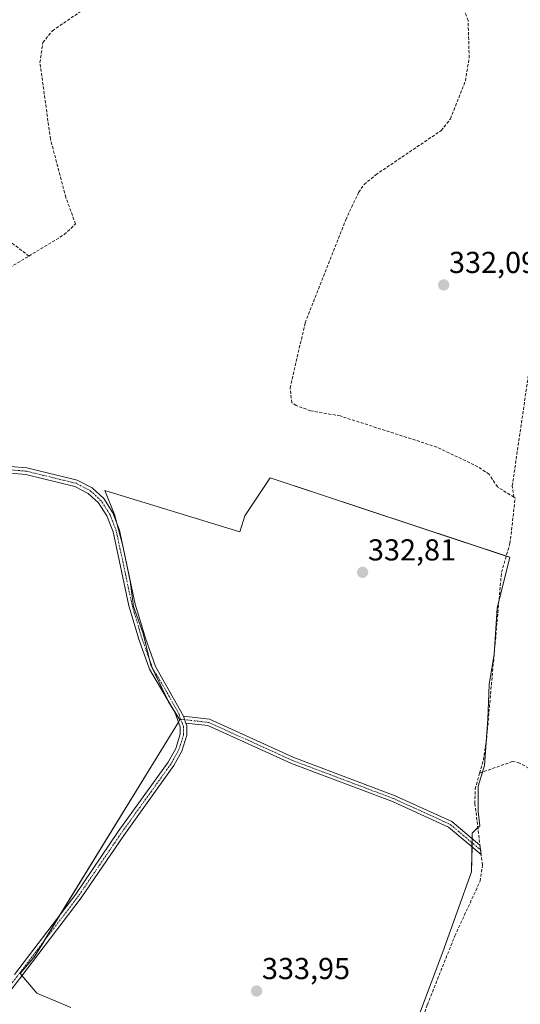
# Model space of a CAD drawing. Units: metres. Extents: x 608662 to 612149, y 4650619 to 4652986.
# Drawn here: x 609181 to 609346, y 4651709 to 4652035 of the extents above; entities that cross this region are included whole.
import ezdxf
from ezdxf.enums import TextEntityAlignment as Align

# ---------------------------------------------------------------- set-up
doc = ezdxf.new("R2010")
doc.units = ezdxf.units.M
doc.header["$MEASUREMENT"] = 0
doc.linetypes.add('TRAZO_Y_PUNTO', pattern=[1, 0.5, -0.25, 0, -0.25])
doc.linetypes.add('TRAZOSX2', pattern=[1.5, 1, -0.5])
for name, color, linetype, lineweight in [('Camino', 19, 'Continuous', 0), ('Camino Cxs', 19, 'Continuous', 0), ('Camino eje', 39, 'TRAZO_Y_PUNTO', 13), ('Carátula', 7, 'Continuous', 5), ('Corriente artificial lineal', 5, 'TRAZOSX2', 13), ('Cultivos herbáceos CxS', 92, 'Continuous', 0), ('Cultivos leñosos', 92, 'Continuous', 0), ('Cultivos leñosos CxS', 92, 'Continuous', 0), ('Punto de cota en terreno', 7, 'Continuous', 0), ('Rótulo de punto de cota en terreno', 19, 'Continuous', 0)]:
    doc.layers.add(name, color=color, linetype=linetype, lineweight=lineweight)
doc.styles.add('Arial', font='txt', dxfattribs={"height": 0.2})

# ---------------------------------------------------------------- blocks, each defined once
blk = doc.blocks.new('*U170')
at = {"layer": 'Cultivos herbáceos CxS', "color": 92, "linetype": 'Continuous', "lineweight": 0}
blk.add_polyline3d([(609305.12, 4651685.66, 334), (609320.62, 4651726.72, 333.84), (609330.14, 4651753.19, 333.76), (609330.35, 4651765.94, 333.73), (609332.82, 4651768.41, 333.7), (609332.29, 4651773.14, 333.44), (609332.29, 4651781.55, 333.39), (609334.39, 4651788.38, 333.46), (609335.44, 4651803.62, 333.3), (609335.97, 4651815.19, 333.13), (609337.55, 4651825.17, 333.06), (609338.6, 4651840.42, 333.01), (609342.8, 4651857.23, 332.84), (609263.44, 4651883.51, 332.33), (609263.44, 4651883.51, 332.33), (609255.03, 4651870.9, 332.37), (609253.45, 4651865.64, 332.71), (609208.78, 4651879.31, 332.58), (609211.93, 4651871.42, 332.88), (609214.56, 4651861.44, 332.96), (609217.19, 4651849.35, 333.02), (609218.24, 4651840.94, 333), (609221.39, 4651832, 333.06), (609224.02, 4651821.49, 333.09), (609229.8, 4651809.4, 333.21), (609233.62, 4651803.46, 333.43), (609233.17, 4651802.71, 333.41), (609189.7, 4651731.99, 333.93), (609185.56, 4651725.24, 333.97), (609180.74, 4651719.55, 334), (609186.24, 4651713.03, 334), (609197.45, 4651708.31, 334.18)], dxfattribs=at)
blk = doc.blocks.new('5PATER')
at = {"layer": 'Carátula', "linetype": 'Continuous', "lineweight": 5}
h = blk.add_hatch(color=250, dxfattribs=at)
edge = h.paths.add_edge_path()
edge.add_ellipse((0, 0.01), major_axis=(-1.33, -1.34), ratio=0.999422, start_angle=0, end_angle=360)

msp = doc.modelspace()

# ---------------------------------------------------------------- linework, layer by layer
at = {"layer": 'Camino', "color": 19, "linetype": 'Continuous', "lineweight": 0}
for points in [[(609024.85, 4651852.12, 333.46), (609051.5, 4651853.62, 333.24), (609138.65, 4651835.68, 333.37), (609144.68, 4651835.49, 333.27), (609146.2, 4651836.51, 333.18), (609147.73, 4651839.03, 333.06), (609148.44, 4651874.14, 332.65), (609151.32, 4651878.81, 332.71), (609156.45, 4651881.72, 332.41), (609167.6, 4651885.35, 332.39), (609177.52, 4651887.26, 332.25), (609182.98, 4651886.8, 332.3), (609199.61, 4651882.75, 332.33), (609204.55, 4651880.2, 332.52), (609208.37, 4651876.63, 332.71), (609211.44, 4651871.93, 332.87), (609213.61, 4651866.23, 332.92), (609218.84, 4651841.7, 333.04), (609222.17, 4651830.45, 333.06), (609225.52, 4651821.11, 333.13), (609234.75, 4651804.62, 333.46)], [(609178.85, 4651719.25, 333.92), (609199.13, 4651745.81, 333.79), (609213.19, 4651766.46, 333.59), (609229.73, 4651789.49, 333.61), (609232.23, 4651793.96, 333.63), (609233.7, 4651798.67, 333.53), (609233.65, 4651801.14, 333.48), (609231.9, 4651806, 333.28), (609223.51, 4651820.17, 333.07), (609220.07, 4651829.77, 333), (609216.7, 4651841.15, 332.91), (609211.48, 4651865.6, 332.81), (609209.46, 4651870.92, 332.8), (609206.66, 4651875.2, 332.72), (609203.27, 4651878.38, 332.69), (609198.83, 4651880.66, 332.5), (609182.62, 4651884.61, 332.5), (609177.64, 4651885.03, 332.44)], [(609234.75, 4651804.62, 333.46), (609235.55, 4651802.38, 333.62)], [(609234.75, 4651804.62, 333.46), (609235.55, 4651802.38, 333.62)], [(609234.75, 4651804.62, 333.46), (609243.41, 4651803.63, 333.65), (609271.34, 4651790.96, 333.48), (609304.79, 4651778.35, 333.68), (609323.63, 4651769.77, 333.69), (609332.89, 4651761.97, 334.02), (609333.27, 4651758.86, 334.01), (609322.48, 4651767.95, 333.8), (609303.97, 4651776.38, 333.7), (609270.52, 4651788.99, 333.68), (609242.83, 4651801.55, 333.72), (609235.55, 4651802.38, 333.62)], [(609235.55, 4651802.38, 333.62), (609235.85, 4651801.55, 333.66), (609235.92, 4651798.35, 333.74), (609234.27, 4651793.09, 333.66), (609231.6, 4651788.3, 333.74), (609215, 4651765.19, 333.68), (609200.92, 4651744.52, 333.9), (609180.59, 4651717.89, 334.07), (609172.61, 4651707.67, 334.85)]]:
    msp.add_polyline3d(points, dxfattribs=at)
at = {"layer": 'Camino Cxs', "color": 19, "linetype": 'Continuous', "lineweight": 0}
for points in [[(609177.52, 4651887.26, 332.25), (609182.98, 4651886.8, 332.3), (609199.61, 4651882.75, 332.33), (609204.55, 4651880.2, 332.52), (609208.37, 4651876.63, 332.71), (609211.44, 4651871.93, 332.87), (609213.61, 4651866.23, 332.92), (609218.84, 4651841.7, 333.04), (609222.17, 4651830.45, 333.06), (609225.52, 4651821.11, 333.13), (609234.75, 4651804.62, 333.46), (609234.75, 4651804.62, 333.46), (609235.55, 4651802.38, 333.62), (609235.85, 4651801.55, 333.66), (609235.92, 4651798.35, 333.74), (609234.27, 4651793.09, 333.66), (609231.6, 4651788.3, 333.74), (609215, 4651765.19, 333.68), (609200.92, 4651744.52, 333.9), (609180.59, 4651717.89, 334.07), (609172.61, 4651707.67, 334.85)], [(609178.85, 4651719.25, 333.92), (609199.13, 4651745.81, 333.79), (609213.19, 4651766.46, 333.59), (609229.73, 4651789.49, 333.61), (609232.23, 4651793.96, 333.63), (609233.7, 4651798.67, 333.53), (609233.65, 4651801.14, 333.48), (609231.9, 4651806, 333.28), (609223.51, 4651820.17, 333.07), (609220.07, 4651829.77, 333), (609216.7, 4651841.15, 332.91), (609211.48, 4651865.6, 332.81), (609209.46, 4651870.92, 332.8), (609206.66, 4651875.2, 332.72), (609203.27, 4651878.38, 332.69), (609198.83, 4651880.66, 332.5), (609182.62, 4651884.61, 332.5), (609177.64, 4651885.03, 332.44)]]:
    msp.add_polyline3d(points, dxfattribs=at)
msp.add_polyline3d([(609235.55, 4651802.38, 333.62), (609234.75, 4651804.62, 333.46), (609243.41, 4651803.63, 333.65), (609271.34, 4651790.96, 333.48), (609304.79, 4651778.35, 333.68), (609323.63, 4651769.77, 333.69), (609332.89, 4651761.97, 334.02), (609333.27, 4651758.86, 334.01), (609322.48, 4651767.95, 333.8), (609303.97, 4651776.38, 333.7), (609270.52, 4651788.99, 333.68), (609242.83, 4651801.55, 333.72), (609235.55, 4651802.38, 333.62)], close=True, dxfattribs=at)
at = {"layer": 'Camino eje', "color": 39, "linetype": 'TRAZO_Y_PUNTO', "lineweight": 13}
for points in [[(609233.8, 4651803.65, 333.44), (609233.33, 4651805.31, 333.35), (609228.71, 4651813.56, 333.14), (609224.52, 4651820.64, 333.1), (609221.12, 4651830.11, 333.03), (609217.77, 4651841.43, 332.97), (609212.55, 4651865.92, 332.86), (609210.45, 4651871.43, 332.84), (609207.52, 4651875.92, 332.73), (609203.91, 4651879.29, 332.62), (609199.22, 4651881.71, 332.42), (609182.8, 4651885.71, 332.4), (609177.58, 4651886.15, 332.34)], [(609233.8, 4651803.65, 333.44), (609234.75, 4651801.35, 333.57), (609234.81, 4651798.51, 333.64), (609233.25, 4651793.53, 333.66), (609230.67, 4651788.9, 333.69), (609214.1, 4651765.83, 333.65), (609200.03, 4651745.17, 333.84), (609179.72, 4651718.57, 333.98), (609171.74, 4651708.35, 334.79), (609153.79, 4651685.45, 334.74), (609152.8, 4651683.17, 334.91), (609151.77, 4651680.18, 334.95), (609151.59, 4651678.99, 334.98), (609151.03, 4651657.82, 335.3), (609147.64, 4651645.45, 335.46)], [(609233.8, 4651803.65, 333.44), (609243.12, 4651802.59, 333.7), (609270.93, 4651789.98, 333.58), (609304.38, 4651777.37, 333.69), (609323.06, 4651768.86, 333.78), (609333.08, 4651760.42, 334.01)]]:
    msp.add_polyline3d(points, dxfattribs=at)
at = {"layer": 'Corriente artificial lineal', "color": 5, "linetype": 'TRAZOSX2', "lineweight": 13}
for points in [[(609344.12, 4651877.12, 332.72), (609343.59, 4651880.82, 332.73), (609349.32, 4651920.37, 332.5), (609351.27, 4651927.4, 332.39), (609354.8, 4651933.99, 332.57), (609355.96, 4651938.92, 332.29), (609355.67, 4651953.97, 332.1), (609359.26, 4651979.21, 331.84), (609368.69, 4652013.82, 331.67), (609374.82, 4652043.87, 331.44), (609372.98, 4652058.64, 331.37), (609373.92, 4652068.06, 331.37), (609372.06, 4652076.01, 331.46), (609370.95, 4652082.84, 331.45), (609370.95, 4652088.71, 331.37), (609373.39, 4652099.49, 331.54), (609373.34, 4652100.27, 331.54)], [(609183.65, 4651956.9, 331.98), (609129.72, 4651997.68, 331.78), (609122.34, 4652004.93, 331.8), (609121.68, 4652007.71, 331.81), (609122.49, 4652012.63, 331.7), (609124.54, 4652017.67, 331.66), (609139.45, 4652042.48, 331.45), (609150.64, 4652070.35, 331.48), (609158.28, 4652083.51, 331.26)], [(609183.65, 4651956.9, 331.98), (609195.33, 4651963.97, 332.07), (609199.06, 4651967.5, 332.02), (609195.87, 4651976.28, 331.77), (609190.75, 4651995.6, 331.76), (609187.29, 4652020.96, 331.56), (609188.27, 4652027.52, 331.56), (609191.41, 4652031.43, 331.56), (609201.1, 4652038.05, 331.49), (609200.76, 4652042.97, 331.58), (609189.49, 4652052.89, 331.55), (609158.28, 4652083.51, 331.26)], [(609344.12, 4651877.12, 332.72), (609338.66, 4651880.5, 332.64), (609335.93, 4651884.68, 332.47), (609332.23, 4651887.17, 332.46), (609318.65, 4651893.67, 332.31), (609286.62, 4651903.98, 332.27), (609276.89, 4651905.69, 332.31), (609272.1, 4651907.42, 332.3), (609270.64, 4651908.34, 332.3), (609270.04, 4651913.24, 332.25), (609275.06, 4651934.79, 332.08), (609288.48, 4651968.92, 331.88), (609292.75, 4651977.96, 331.81), (609294.53, 4651980.56, 331.81), (609298.38, 4651983.75, 331.74), (609320.05, 4651998.39, 331.57), (609323.15, 4652002.29, 331.57), (609328.07, 4652014.9, 331.47), (609329.33, 4652022.47, 331.41), (609328.97, 4652034.8, 331.28), (609324.31, 4652047.55, 331.18)], [(609040.24, 4651967.08, 332.21), (609045.47, 4651968.71, 332.33), (609050.52, 4651968.91, 332.25), (609052.15, 4651968.12, 332.23), (609054.6, 4651963.76, 332.72), (609057.24, 4651961.12, 332.63), (609080.47, 4651951.89, 332.26), (609101.29, 4651941.93, 332.21), (609127.25, 4651933.79, 332.12), (609141.2, 4651928.25, 332.21), (609157.34, 4651923.63, 332.18), (609164.96, 4651940.89, 332.09), (609168.53, 4651946.44, 332.05), (609172.15, 4651949.93, 332.04), (609183.65, 4651956.9, 331.98)], [(609332.79, 4651785.81, 333.43), (609334.03, 4651790.18, 333.35), (609335.06, 4651797.03, 333.14), (609340.01, 4651852.27, 332.96), (609342.82, 4651861.78, 332.88), (609344.54, 4651876.86, 332.73), (609344.12, 4651877.12, 332.72)], [(609332.79, 4651785.81, 333.43), (609343.57, 4651789.65, 333.43), (609345.49, 4651789.38, 333.43), (609365.32, 4651778.6, 333.66), (609377.53, 4651770.6, 333.98), (609400.6, 4651759.2, 333.6), (609409.67, 4651751.52, 333.61), (609418.43, 4651735.15, 334.09), (609421.6, 4651731.32, 334.08), (609429.71, 4651726.35, 334.03)], [(609296.41, 4651589.48, 335.64), (609294.59, 4651594.14, 335.85), (609299.58, 4651605.9, 334.85), (609301.83, 4651615.68, 334.62), (609300.85, 4651644.98, 334.3), (609301.39, 4651664.97, 334.23), (609302.29, 4651671.37, 334.1), (609315.49, 4651709.2, 334.11), (609324.57, 4651731.94, 334.01), (609332.95, 4651750.08, 333.87), (609333.69, 4651755.4, 334), (609331.22, 4651775.79, 333.26), (609331.3, 4651780.55, 333.22), (609332.79, 4651785.81, 333.43)]]:
    msp.add_polyline3d(points, dxfattribs=at)
at = {"layer": 'Cultivos herbáceos CxS', "color": 92, "linetype": 'Continuous', "lineweight": 0}
msp.add_polyline3d([(609197.45, 4651708.31, 334.18), (609186.24, 4651713.03, 334), (609181.33, 4651718.85, 334.04), (609180.74, 4651719.55, 334), (609185.56, 4651725.24, 333.97), (609188.63, 4651730.24, 333.93), (609189.7, 4651731.99, 333.93), (609194.35, 4651739.55, 333.86), (609233.11, 4651802.63, 333.41), (609233.17, 4651802.72, 333.41), (609233.62, 4651803.46, 333.43), (609230.87, 4651807.74, 333.25), (609229.8, 4651809.4, 333.21), (609229.44, 4651810.15, 333.19), (609224.02, 4651821.49, 333.09), (609223.58, 4651823.25, 333.08), (609221.39, 4651832, 333.06), (609218.24, 4651840.94, 333), (609217.19, 4651849.35, 333.02), (609214.56, 4651861.44, 332.96), (609212.6, 4651868.89, 332.88), (609211.93, 4651871.42, 332.88), (609208.78, 4651879.31, 332.58), (609253.45, 4651865.64, 332.71), (609255.03, 4651870.9, 332.37), (609263.44, 4651883.51, 332.33), (609341.6, 4651857.63, 332.81), (609342.8, 4651857.23, 332.84), (609339.14, 4651842.59, 333.02), (609338.6, 4651840.42, 333.01), (609337.55, 4651825.17, 333.06), (609335.97, 4651815.19, 333.13), (609335.44, 4651803.62, 333.3), (609334.93, 4651796.17, 333.15), (609334.39, 4651788.38, 333.46), (609333.7, 4651786.14, 333.55), (609332.29, 4651781.55, 333.39), (609332.29, 4651773.14, 333.44), (609332.82, 4651768.41, 333.7), (609332.19, 4651767.78, 333.63), (609330.35, 4651765.94, 333.73), (609330.32, 4651764.13, 333.87), (609330.3, 4651762.76, 333.9), (609330.27, 4651761.38, 333.85), (609330.14, 4651753.19, 333.76), (609320.62, 4651726.72, 333.84), (609305.12, 4651685.66, 334)], dxfattribs=at)
at = {"layer": 'Cultivos leñosos', "color": 92, "linetype": 'Continuous', "lineweight": 0}
msp.add_polyline3d([(609197.45, 4651708.31, 334.18), (609186.24, 4651713.03, 334), (609181.33, 4651718.85, 334.04), (609180.74, 4651719.55, 334), (609185.56, 4651725.24, 333.97), (609188.63, 4651730.24, 333.93), (609189.7, 4651731.99, 333.93), (609194.35, 4651739.55, 333.86), (609233.11, 4651802.63, 333.41), (609233.17, 4651802.72, 333.41), (609233.62, 4651803.46, 333.43), (609230.87, 4651807.74, 333.25), (609229.8, 4651809.4, 333.21), (609229.44, 4651810.15, 333.19), (609224.02, 4651821.49, 333.09), (609223.58, 4651823.25, 333.08), (609221.39, 4651832, 333.06), (609218.24, 4651840.94, 333), (609217.19, 4651849.35, 333.02), (609214.56, 4651861.44, 332.96), (609212.6, 4651868.89, 332.88), (609211.93, 4651871.42, 332.88), (609208.78, 4651879.31, 332.58), (609253.45, 4651865.64, 332.71), (609255.03, 4651870.9, 332.37), (609263.44, 4651883.51, 332.33), (609341.6, 4651857.63, 332.81), (609342.8, 4651857.23, 332.84), (609339.14, 4651842.59, 333.02), (609338.6, 4651840.42, 333.01), (609337.55, 4651825.17, 333.06), (609335.97, 4651815.19, 333.13), (609335.44, 4651803.62, 333.3), (609334.93, 4651796.17, 333.15), (609334.39, 4651788.38, 333.46), (609333.7, 4651786.14, 333.55), (609332.29, 4651781.55, 333.39), (609332.29, 4651773.14, 333.44), (609332.82, 4651768.41, 333.7), (609332.19, 4651767.78, 333.63), (609330.35, 4651765.94, 333.73), (609330.32, 4651764.13, 333.87), (609330.3, 4651762.76, 333.9), (609330.27, 4651761.38, 333.85), (609330.14, 4651753.19, 333.76), (609320.62, 4651726.72, 333.84), (609305.12, 4651685.66, 334)], dxfattribs=at)
at = {"layer": 'Cultivos leñosos CxS', "color": 92, "linetype": 'Continuous', "lineweight": 0}
msp.add_polyline3d([(609197.45, 4651708.31, 334.18), (609186.24, 4651713.03, 334), (609180.74, 4651719.55, 334), (609185.56, 4651725.24, 333.97), (609189.7, 4651731.99, 333.93), (609233.17, 4651802.71, 333.41), (609233.62, 4651803.46, 333.43), (609229.8, 4651809.4, 333.21), (609224.02, 4651821.49, 333.09), (609221.39, 4651832, 333.06), (609218.24, 4651840.94, 333), (609217.19, 4651849.35, 333.02), (609214.56, 4651861.44, 332.96), (609211.93, 4651871.42, 332.88), (609208.78, 4651879.31, 332.58), (609253.45, 4651865.64, 332.71), (609255.03, 4651870.9, 332.37), (609263.44, 4651883.51, 332.33), (609263.44, 4651883.51, 332.33), (609342.8, 4651857.23, 332.84), (609338.6, 4651840.42, 333.01), (609337.55, 4651825.17, 333.06), (609335.97, 4651815.19, 333.13), (609335.44, 4651803.62, 333.3), (609334.39, 4651788.38, 333.46), (609332.29, 4651781.55, 333.39), (609332.29, 4651773.14, 333.44), (609332.82, 4651768.41, 333.7), (609330.35, 4651765.94, 333.73), (609330.14, 4651753.19, 333.76), (609320.62, 4651726.72, 333.84), (609305.12, 4651685.66, 334)], dxfattribs=at)

# ---------------------------------------------------------------- block references
at = {"layer": 'Cultivos herbáceos CxS', "color": 92, "linetype": 'Continuous', "lineweight": 0}
msp.add_blockref('*U170', (0, 0), dxfattribs=at)
at = {"layer": 'Punto de cota en terreno', "linetype": 'Continuous', "lineweight": 0}
for p in [(609320.88, 4651947.32, 332.09), (609294.06, 4651852.23, 332.81), (609258.99, 4651713.73, 333.95)]:
    msp.add_blockref('5PATER', p, dxfattribs=at)

# ---------------------------------------------------------------- texts
at = {"layer": 'Rótulo de punto de cota en terreno', "color": 19, "linetype": 'Continuous', "lineweight": 0, "style": 'Arial'}
for s, p in [('332,09', (609322.64, 4651949.08)), ('332,81', (609295.82, 4651853.99)), ('333,95', (609260.75, 4651715.49))]:
    msp.add_text(s, height=7, dxfattribs=at).set_placement(p, align=Align.BOTTOM_LEFT)

doc.saveas('drawing.dxf')
